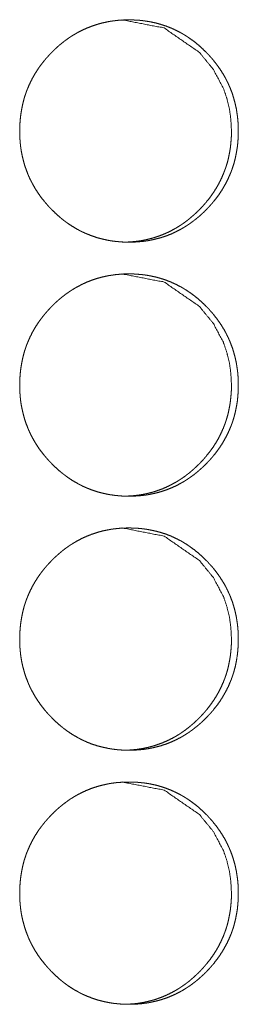
# Model space of a CAD drawing. Units: inches. Extents: x 100 to 362, y 33 to 259.
# Drawn here: x 222 to 222, y 169 to 170 of the extents above; entities that cross this region are included whole.
import ezdxf

# ---------------------------------------------------------------- set-up
doc = ezdxf.new("R2010")
doc.units = ezdxf.units.IN
doc.header["$MEASUREMENT"] = 0
doc.layers.add('1', color=7, linetype='Continuous')

msp = doc.modelspace()

# ---------------------------------------------------------------- linework, layer by layer
at = {"layer": '1', "color": 163, "linetype": 'Continuous', "lineweight": 18}
for points, knots in [([(221.7244, 170.2045), (221.7245, 170.2113), (221.725, 170.2181), (221.7257, 170.2248), (221.7268, 170.2314), (221.7281, 170.238), (221.7298, 170.2446), (221.7308, 170.2478), (221.7319, 170.251), (221.732, 170.2514), (221.7322, 170.2519), (221.7323, 170.2523), (221.7325, 170.2527), (221.7327, 170.2535), (221.733, 170.2543), (221.7337, 170.2559), (221.7343, 170.2574), (221.737, 170.2636), (221.74, 170.2696), (221.7433, 170.2754), (221.7469, 170.2811), (221.7488, 170.2839), (221.7508, 170.2866), (221.7529, 170.2893), (221.755, 170.2919), (221.7552, 170.2922), (221.7555, 170.2926), (221.7558, 170.2929), (221.7561, 170.2932), (221.7566, 170.2939), (221.7572, 170.2945), (221.7583, 170.2958), (221.7594, 170.297), (221.7617, 170.2995), (221.764, 170.3019), (221.7664, 170.3043), (221.7688, 170.3066), (221.7713, 170.3089), (221.7738, 170.3111), (221.7764, 170.3132), (221.779, 170.3153), (221.7817, 170.3173), (221.7845, 170.3193), (221.7858, 170.3202), (221.7872, 170.3212), (221.7876, 170.3214), (221.7879, 170.3216), (221.7883, 170.3219), (221.7887, 170.3221), (221.7894, 170.3226), (221.7901, 170.323), (221.793, 170.3247), (221.7959, 170.3264), (221.8018, 170.3295), (221.8078, 170.3322), (221.814, 170.3346), (221.8203, 170.3367), (221.8267, 170.3385), (221.8332, 170.3399), (221.8341, 170.3401), (221.8349, 170.3402), (221.8357, 170.3404), (221.8365, 170.3405), (221.8382, 170.3408), (221.8399, 170.341), (221.8432, 170.3414), (221.8465, 170.3418), (221.8532, 170.3422), (221.8598, 170.3424), (221.8631, 170.3423), (221.8665, 170.3422), (221.8698, 170.342), (221.8732, 170.3418), (221.8748, 170.3416), (221.8765, 170.3414), (221.8769, 170.3414), (221.8777, 170.3413), (221.879, 170.3411), (221.8798, 170.341), (221.8831, 170.3405), (221.8864, 170.34), (221.8929, 170.3386), (221.8993, 170.3368), (221.9056, 170.3348), (221.9118, 170.3324), (221.9178, 170.3297), (221.9238, 170.3266), (221.9242, 170.3264), (221.9246, 170.3262), (221.9253, 170.3258), (221.926, 170.3254), (221.9268, 170.3249), (221.9282, 170.3241), (221.9296, 170.3232), (221.9325, 170.3214), (221.9352, 170.3195), (221.9407, 170.3156), (221.9459, 170.3114), (221.9509, 170.3069), (221.9557, 170.3022), (221.9569, 170.301), (221.9581, 170.2998), (221.9586, 170.2992), (221.9589, 170.2989), (221.9592, 170.2986), (221.9598, 170.2979), (221.9603, 170.2973), (221.9626, 170.2948), (221.9648, 170.2922), (221.9689, 170.2869), (221.9728, 170.2815), (221.9764, 170.2758), (221.9798, 170.27), (221.9813, 170.267), (221.9828, 170.264), (221.9835, 170.2624), (221.9842, 170.2609), (221.9844, 170.2605), (221.9846, 170.2601), (221.9847, 170.2597), (221.9849, 170.2593), (221.9852, 170.2585), (221.9856, 170.2577), (221.988, 170.2514), (221.99, 170.245), (221.9918, 170.2384), (221.9932, 170.2319), (221.9937, 170.2285), (221.9942, 170.2252), (221.9947, 170.2218), (221.995, 170.2184), (221.9953, 170.215), (221.9953, 170.2146), (221.9953, 170.2138), (221.9954, 170.2125), (221.9955, 170.2116), (221.9956, 170.2082), (221.9956, 170.2048), (221.9956, 170.2039), (221.9956, 170.2031), (221.9956, 170.2022), (221.9956, 170.2014), (221.9956, 170.1997), (221.9953, 170.1946), (221.9951, 170.1912), (221.9944, 170.1845), (221.9933, 170.1779), (221.992, 170.1713), (221.9903, 170.1647), (221.9893, 170.1615), (221.9882, 170.1582), (221.9881, 170.1578), (221.9879, 170.1574), (221.9878, 170.157), (221.9876, 170.1566), (221.9873, 170.1558), (221.9871, 170.155), (221.9864, 170.1534), (221.9858, 170.1519), (221.9831, 170.1457), (221.9801, 170.1396), (221.9768, 170.1338), (221.9732, 170.1281), (221.9693, 170.1226), (221.9651, 170.1173), (221.9648, 170.117), (221.9646, 170.1167), (221.9643, 170.1163), (221.964, 170.116), (221.9635, 170.1154), (221.9629, 170.1147), (221.9618, 170.1135), (221.9607, 170.1122), (221.9584, 170.1097), (221.9561, 170.1073), (221.9537, 170.1049), (221.9513, 170.1026), (221.9488, 170.1003), (221.9463, 170.0981), (221.9437, 170.096), (221.941, 170.0939), (221.9384, 170.0919), (221.9356, 170.0899), (221.9343, 170.0889), (221.9328, 170.088), (221.9325, 170.0878), (221.9321, 170.0875), (221.9318, 170.0873), (221.9314, 170.0871), (221.93, 170.0862), (221.9271, 170.0844), (221.9242, 170.0828), (221.9183, 170.0797), (221.9123, 170.0769), (221.9061, 170.0745), (221.8998, 170.0724), (221.8934, 170.0707), (221.8868, 170.0692), (221.886, 170.0691), (221.8852, 170.0689), (221.8843, 170.0688), (221.8835, 170.0686), (221.8819, 170.0684), (221.8802, 170.0681), (221.8769, 170.0677), (221.8735, 170.0674), (221.8669, 170.0669), (221.8602, 170.0668), (221.8569, 170.0668), (221.8536, 170.0669), (221.8502, 170.0671), (221.8469, 170.0674), (221.8452, 170.0675), (221.8448, 170.0676), (221.8444, 170.0676), (221.844, 170.0677), (221.8435, 170.0677), (221.8419, 170.0679), (221.8402, 170.0681), (221.8369, 170.0686), (221.8336, 170.0692), (221.8271, 170.0706), (221.8207, 170.0723), (221.8144, 170.0744), (221.8082, 170.0768), (221.8052, 170.0781), (221.8021, 170.0795), (221.8006, 170.0802), (221.7991, 170.081), (221.7984, 170.0814), (221.7973, 170.082), (221.7969, 170.0822), (221.7965, 170.0824), (221.7962, 170.0826), (221.7903, 170.086), (221.7847, 170.0897), (221.782, 170.0916), (221.7793, 170.0936), (221.7767, 170.0957), (221.7741, 170.0978), (221.7691, 170.1023), (221.7643, 170.107), (221.7637, 170.1076), (221.7631, 170.1082), (221.7628, 170.1085), (221.7625, 170.1088), (221.7622, 170.1091), (221.7619, 170.1094), (221.7607, 170.1107), (221.7596, 170.1119), (221.7574, 170.1145), (221.7552, 170.117), (221.751, 170.1223), (221.7471, 170.1278), (221.7435, 170.1334), (221.7402, 170.1393), (221.7386, 170.1423), (221.7371, 170.1453), (221.7357, 170.1484), (221.7355, 170.1488), (221.7354, 170.1492), (221.7352, 170.1496), (221.735, 170.15), (221.7347, 170.1508), (221.7344, 170.1516), (221.732, 170.1579), (221.7299, 170.1643), (221.7282, 170.1709), (221.7268, 170.1774), (221.7262, 170.1808), (221.7257, 170.1841), (221.7253, 170.1875), (221.725, 170.1909), (221.7249, 170.1917), (221.7248, 170.1926), (221.7248, 170.193), (221.7248, 170.1934), (221.7247, 170.1939), (221.7246, 170.196), (221.7245, 170.1977), (221.7244, 170.2011), (221.7244, 170.202), (221.7244, 170.2033), (221.7244, 170.2039), (221.7244, 170.2042), (221.7244, 170.2044), (221.7244, 170.2045), (221.7244, 170.2045)], [0, 0, 0.007916, 0.015772, 0.023612, 0.031444, 0.039262, 0.047117, 0.051057, 0.05501, 0.055503, 0.056006, 0.056499, 0.057002, 0.057983, 0.058979, 0.060963, 0.062933, 0.07078, 0.07859, 0.086384, 0.094167, 0.098092, 0.102003, 0.10592, 0.109851, 0.110335, 0.110839, 0.111324, 0.111828, 0.112816, 0.113792, 0.115766, 0.117727, 0.121647, 0.125543, 0.12946, 0.133356, 0.137244, 0.141138, 0.145038, 0.148938, 0.15284, 0.156745, 0.158701, 0.160666, 0.161169, 0.161648, 0.162144, 0.162622, 0.163622, 0.164587, 0.168512, 0.17239, 0.180133, 0.187847, 0.195547, 0.203262, 0.210982, 0.21876, 0.219745, 0.220731, 0.221713, 0.222664, 0.224627, 0.226583, 0.230459, 0.234353, 0.242088, 0.249808, 0.253683, 0.257559, 0.261439, 0.265355, 0.267301, 0.269249, 0.269736, 0.270712, 0.272176, 0.273154, 0.277041, 0.280912, 0.28862, 0.296333, 0.304005, 0.311728, 0.319463, 0.327287, 0.327775, 0.328256, 0.329232, 0.330234, 0.331218, 0.333159, 0.335109, 0.339021, 0.3429, 0.350688, 0.358459, 0.366241, 0.374075, 0.376034, 0.378003, 0.378989, 0.37947, 0.379984, 0.380969, 0.381934, 0.385858, 0.389788, 0.39758, 0.405379, 0.41315, 0.420987, 0.424899, 0.428838, 0.430802, 0.43278, 0.433269, 0.43377, 0.434259, 0.434773, 0.435763, 0.436741, 0.444644, 0.452479, 0.46032, 0.46815, 0.472066, 0.475997, 0.479935, 0.48389, 0.487851, 0.488336, 0.489337, 0.490823, 0.491823, 0.49579, 0.499756, 0.500754, 0.501738, 0.502737, 0.503721, 0.505704, 0.511627, 0.515558, 0.523395, 0.531222, 0.539061, 0.546923, 0.550877, 0.55483, 0.555323, 0.555826, 0.556319, 0.556822, 0.557804, 0.558799, 0.560783, 0.562753, 0.570615, 0.578438, 0.586232, 0.594028, 0.601864, 0.609723, 0.610227, 0.610711, 0.611215, 0.6117, 0.612688, 0.613665, 0.615638, 0.617599, 0.621519, 0.625426, 0.629343, 0.633239, 0.637138, 0.641031, 0.644932, 0.648831, 0.652742, 0.656656, 0.658604, 0.660568, 0.661072, 0.661551, 0.662054, 0.66255, 0.664498, 0.668422, 0.6723, 0.680043, 0.687757, 0.695463, 0.703177, 0.710928, 0.718705, 0.71969, 0.720676, 0.721658, 0.722611, 0.724572, 0.72653, 0.730404, 0.734299, 0.742035, 0.749785, 0.753659, 0.757535, 0.761415, 0.765331, 0.767277, 0.767765, 0.768251, 0.768739, 0.769226, 0.771176, 0.77313, 0.777017, 0.780891, 0.788629, 0.796338, 0.804014, 0.811737, 0.815628, 0.819501, 0.821456, 0.823426, 0.82438, 0.825856, 0.826364, 0.826852, 0.827333, 0.835187, 0.842977, 0.846874, 0.850742, 0.854632, 0.858533, 0.866337, 0.874182, 0.875177, 0.87614, 0.876633, 0.877136, 0.877629, 0.878111, 0.880102, 0.882052, 0.885976, 0.889906, 0.897717, 0.90551, 0.91331, 0.921147, 0.925073, 0.929012, 0.932967, 0.933468, 0.933957, 0.934458, 0.934947, 0.935951, 0.93694, 0.944833, 0.952668, 0.960508, 0.968338, 0.972269, 0.976201, 0.98015, 0.984105, 0.98509, 0.986093, 0.986578, 0.987079, 0.987582, 0.990068, 0.992053, 0.996019, 0.997019, 0.998517, 0.999258, 0.999622, 0.999818, 0.999939, 1, 1]), ([(221.8515, 170.3424), (221.8515, 170.3424), (221.9036, 170.3323), (221.9474, 170.302), (221.9647, 170.2808), (221.9771, 170.2575), (221.9814, 170.2451), (221.9846, 170.2321), (221.9864, 170.2186), (221.9871, 170.2046)], [0, 0, 0.000365, 0.24796, 0.496098, 0.623835, 0.747027, 0.808559, 0.870812, 0.934488, 1, 1]), ([(221.9871, 170.2046), (221.987, 170.1978), (221.9865, 170.191), (221.9858, 170.1843), (221.9847, 170.1777), (221.9834, 170.1711), (221.9817, 170.1645), (221.9807, 170.1613), (221.9796, 170.1581), (221.9795, 170.1577), (221.9793, 170.1573), (221.9792, 170.1569), (221.979, 170.1565), (221.9788, 170.1557), (221.9784, 170.1549), (221.9778, 170.1533), (221.9772, 170.1517), (221.9745, 170.1455), (221.9715, 170.1395), (221.9682, 170.1337), (221.9646, 170.128), (221.9607, 170.1225), (221.9565, 170.1172), (221.9562, 170.1169), (221.9557, 170.1162), (221.9554, 170.1159), (221.9548, 170.1153), (221.9543, 170.1146), (221.9532, 170.1134), (221.9521, 170.1121), (221.9498, 170.1096), (221.9475, 170.1072), (221.9451, 170.1048), (221.9426, 170.1025), (221.9402, 170.1003), (221.9376, 170.0981), (221.9351, 170.0959), (221.9324, 170.0938), (221.9298, 170.0918), (221.927, 170.0898), (221.9256, 170.0889), (221.9242, 170.0879), (221.9239, 170.0877), (221.9235, 170.0875), (221.9232, 170.0872), (221.9228, 170.087), (221.9221, 170.0866), (221.9214, 170.0861), (221.9185, 170.0844), (221.9156, 170.0827), (221.9097, 170.0796), (221.9037, 170.0769), (221.8975, 170.0745), (221.8912, 170.0724), (221.888, 170.0715), (221.8848, 170.0707), (221.8815, 170.0699), (221.8782, 170.0692), (221.8778, 170.0691), (221.8774, 170.0691), (221.877, 170.069), (221.8766, 170.0689), (221.8749, 170.0686), (221.8733, 170.0684), (221.8716, 170.0681), (221.8683, 170.0677), (221.865, 170.0674), (221.8583, 170.0669), (221.8517, 170.0668), (221.8516, 170.0668)], [0, 0, 0.031626, 0.063131, 0.094511, 0.125782, 0.157073, 0.188515, 0.204343, 0.220165, 0.222139, 0.224096, 0.226069, 0.228082, 0.232068, 0.236038, 0.243936, 0.251821, 0.283232, 0.314494, 0.345749, 0.376904, 0.408268, 0.439677, 0.441694, 0.445573, 0.44759, 0.451545, 0.455455, 0.463353, 0.471205, 0.486893, 0.502488, 0.518165, 0.53376, 0.549325, 0.56491, 0.580523, 0.596132, 0.611652, 0.627319, 0.635216, 0.643078, 0.644994, 0.64701, 0.648926, 0.65091, 0.654808, 0.658808, 0.674412, 0.69001, 0.721004, 0.75188, 0.782589, 0.813468, 0.828961, 0.844358, 0.859904, 0.875609, 0.877581, 0.879434, 0.881406, 0.883368, 0.891236, 0.898963, 0.906802, 0.92243, 0.937896, 0.968858, 0.999879, 1, 1]), ([(221.7244, 169.8896), (221.7245, 169.8964), (221.725, 169.9031), (221.7257, 169.9098), (221.7268, 169.9165), (221.7281, 169.9231), (221.7298, 169.9296), (221.7308, 169.9329), (221.7319, 169.9361), (221.732, 169.9365), (221.7322, 169.9369), (221.7323, 169.9373), (221.7325, 169.9377), (221.7327, 169.9385), (221.733, 169.9393), (221.7337, 169.9409), (221.7343, 169.9425), (221.737, 169.9486), (221.74, 169.9547), (221.7433, 169.9605), (221.7469, 169.9661), (221.7488, 169.9689), (221.7508, 169.9716), (221.7529, 169.9743), (221.755, 169.9769), (221.7552, 169.9773), (221.7555, 169.9776), (221.7558, 169.9779), (221.7561, 169.9782), (221.7566, 169.9789), (221.7572, 169.9795), (221.7583, 169.9808), (221.7594, 169.9821), (221.7617, 169.9845), (221.764, 169.987), (221.7664, 169.9893), (221.7688, 169.9917), (221.7713, 169.9939), (221.7738, 169.9961), (221.7764, 169.9983), (221.779, 170.0003), (221.7817, 170.0024), (221.7845, 170.0043), (221.7858, 170.0053), (221.7872, 170.0062), (221.7876, 170.0064), (221.7879, 170.0067), (221.7883, 170.0069), (221.7887, 170.0071), (221.7894, 170.0076), (221.7901, 170.008), (221.793, 170.0098), (221.7959, 170.0114), (221.8018, 170.0145), (221.8078, 170.0173), (221.814, 170.0197), (221.8203, 170.0218), (221.8267, 170.0235), (221.8332, 170.025), (221.8341, 170.0251), (221.8349, 170.0253), (221.8357, 170.0254), (221.8365, 170.0255), (221.8382, 170.0258), (221.8399, 170.026), (221.8432, 170.0265), (221.8465, 170.0268), (221.8532, 170.0273), (221.8598, 170.0274), (221.8631, 170.0274), (221.8665, 170.0273), (221.8698, 170.0271), (221.8732, 170.0268), (221.8748, 170.0267), (221.8765, 170.0265), (221.8769, 170.0264), (221.8773, 170.0264), (221.8782, 170.0263), (221.879, 170.0262), (221.8798, 170.0261), (221.8831, 170.0256), (221.8864, 170.025), (221.8929, 170.0236), (221.8993, 170.0219), (221.9056, 170.0198), (221.9118, 170.0174), (221.9178, 170.0147), (221.9238, 170.0116), (221.9242, 170.0114), (221.9246, 170.0112), (221.9253, 170.0108), (221.926, 170.0104), (221.9268, 170.01), (221.9282, 170.0091), (221.9296, 170.0082), (221.9325, 170.0064), (221.9352, 170.0045), (221.9407, 170.0006), (221.9459, 169.9964), (221.9509, 169.992), (221.9557, 169.9873), (221.9569, 169.9861), (221.9581, 169.9848), (221.9586, 169.9842), (221.9589, 169.9839), (221.9592, 169.9836), (221.9598, 169.983), (221.9603, 169.9823), (221.9626, 169.9798), (221.9648, 169.9772), (221.9689, 169.972), (221.9728, 169.9665), (221.9764, 169.9609), (221.9798, 169.955), (221.9813, 169.952), (221.9828, 169.949), (221.9835, 169.9475), (221.9842, 169.9459), (221.9844, 169.9455), (221.9846, 169.9451), (221.9847, 169.9447), (221.9849, 169.9443), (221.9852, 169.9436), (221.9856, 169.9428), (221.988, 169.9364), (221.99, 169.93), (221.9918, 169.9235), (221.9932, 169.9169), (221.9937, 169.9136), (221.9942, 169.9102), (221.9947, 169.9069), (221.995, 169.9035), (221.9953, 169.9001), (221.9953, 169.8997), (221.9953, 169.8988), (221.9954, 169.8975), (221.9955, 169.8967), (221.9956, 169.8933), (221.9956, 169.8898), (221.9956, 169.889), (221.9956, 169.8881), (221.9956, 169.8873), (221.9956, 169.8864), (221.9956, 169.8847), (221.9953, 169.8796), (221.9951, 169.8763), (221.9944, 169.8696), (221.9933, 169.8629), (221.992, 169.8563), (221.9903, 169.8498), (221.9893, 169.8465), (221.9882, 169.8433), (221.9881, 169.8429), (221.9879, 169.8425), (221.9878, 169.8421), (221.9876, 169.8417), (221.9873, 169.8409), (221.9871, 169.8401), (221.9864, 169.8385), (221.9858, 169.8369), (221.9831, 169.8307), (221.9801, 169.8247), (221.9768, 169.8188), (221.9732, 169.8132), (221.9693, 169.8077), (221.9651, 169.8024), (221.9648, 169.802), (221.9646, 169.8017), (221.9643, 169.8014), (221.964, 169.8011), (221.9635, 169.8004), (221.9629, 169.7998), (221.9618, 169.7985), (221.9607, 169.7972), (221.9584, 169.7948), (221.9561, 169.7923), (221.9537, 169.79), (221.9513, 169.7876), (221.9488, 169.7854), (221.9463, 169.7832), (221.9437, 169.781), (221.941, 169.7789), (221.9384, 169.7769), (221.9356, 169.775), (221.9343, 169.774), (221.9328, 169.7731), (221.9325, 169.7728), (221.9321, 169.7726), (221.9318, 169.7723), (221.9314, 169.7721), (221.93, 169.7712), (221.9271, 169.7695), (221.9242, 169.7678), (221.9183, 169.7647), (221.9123, 169.762), (221.9061, 169.7596), (221.8998, 169.7575), (221.8934, 169.7557), (221.8868, 169.7543), (221.886, 169.7541), (221.8852, 169.754), (221.8843, 169.7538), (221.8835, 169.7537), (221.8819, 169.7534), (221.8802, 169.7532), (221.8769, 169.7528), (221.8735, 169.7524), (221.8669, 169.752), (221.8602, 169.7518), (221.8569, 169.7519), (221.8536, 169.752), (221.8502, 169.7521), (221.8469, 169.7524), (221.8452, 169.7526), (221.8448, 169.7526), (221.8444, 169.7526), (221.844, 169.7527), (221.8435, 169.7527), (221.8419, 169.7529), (221.8402, 169.7532), (221.8369, 169.7536), (221.8336, 169.7542), (221.8271, 169.7556), (221.8207, 169.7573), (221.8144, 169.7594), (221.8082, 169.7618), (221.8052, 169.7631), (221.8021, 169.7645), (221.8006, 169.7653), (221.7991, 169.766), (221.7984, 169.7664), (221.7973, 169.767), (221.7969, 169.7672), (221.7965, 169.7674), (221.7962, 169.7676), (221.7903, 169.771), (221.7847, 169.7747), (221.782, 169.7767), (221.7793, 169.7787), (221.7767, 169.7807), (221.7741, 169.7829), (221.7691, 169.7873), (221.7643, 169.792), (221.7637, 169.7926), (221.7631, 169.7932), (221.7628, 169.7936), (221.7625, 169.7939), (221.7622, 169.7942), (221.7619, 169.7945), (221.7607, 169.7957), (221.7596, 169.797), (221.7574, 169.7995), (221.7552, 169.8021), (221.751, 169.8073), (221.7471, 169.8128), (221.7435, 169.8185), (221.7402, 169.8243), (221.7386, 169.8273), (221.7371, 169.8304), (221.7357, 169.8335), (221.7355, 169.8338), (221.7354, 169.8342), (221.7352, 169.8346), (221.735, 169.835), (221.7347, 169.8358), (221.7344, 169.8366), (221.732, 169.8429), (221.7299, 169.8494), (221.7282, 169.8559), (221.7268, 169.8625), (221.7262, 169.8658), (221.7257, 169.8692), (221.7253, 169.8725), (221.725, 169.8759), (221.7249, 169.8768), (221.7248, 169.8776), (221.7248, 169.878), (221.7248, 169.8785), (221.7247, 169.8789), (221.7246, 169.881), (221.7245, 169.8827), (221.7244, 169.8861), (221.7244, 169.887), (221.7244, 169.8883), (221.7244, 169.8889), (221.7244, 169.8892), (221.7244, 169.8894), (221.7244, 169.8895), (221.7244, 169.8896)], [0, 0, 0.007916, 0.015772, 0.023612, 0.031444, 0.039262, 0.047117, 0.051057, 0.05501, 0.055503, 0.056006, 0.056499, 0.057002, 0.057983, 0.058979, 0.060963, 0.062933, 0.07078, 0.07859, 0.086384, 0.094167, 0.098093, 0.102003, 0.105932, 0.109851, 0.110335, 0.110839, 0.111324, 0.111828, 0.112816, 0.113793, 0.115766, 0.117728, 0.121647, 0.125543, 0.12946, 0.133356, 0.137245, 0.141138, 0.145039, 0.148938, 0.15284, 0.156745, 0.158702, 0.160666, 0.16117, 0.161648, 0.162144, 0.162623, 0.163622, 0.164588, 0.168512, 0.17239, 0.180133, 0.187847, 0.195548, 0.203262, 0.210983, 0.21876, 0.219746, 0.220731, 0.221714, 0.222664, 0.224627, 0.226583, 0.230459, 0.234353, 0.242089, 0.249809, 0.253683, 0.257559, 0.261439, 0.265355, 0.267301, 0.26925, 0.269736, 0.270224, 0.2712, 0.272176, 0.273154, 0.277041, 0.280912, 0.288621, 0.296334, 0.304005, 0.311728, 0.319463, 0.327288, 0.327776, 0.328256, 0.329232, 0.330235, 0.331218, 0.33316, 0.335109, 0.339022, 0.3429, 0.350689, 0.35846, 0.366241, 0.374076, 0.376034, 0.378004, 0.378989, 0.379471, 0.379984, 0.38097, 0.381935, 0.385859, 0.389788, 0.397581, 0.40538, 0.41315, 0.420987, 0.4249, 0.428839, 0.430803, 0.43278, 0.433269, 0.43377, 0.434259, 0.434774, 0.435764, 0.436742, 0.444645, 0.45248, 0.46032, 0.46815, 0.472066, 0.475998, 0.479936, 0.48389, 0.487852, 0.488337, 0.489338, 0.490823, 0.491824, 0.495791, 0.499756, 0.500755, 0.501739, 0.502738, 0.503722, 0.505704, 0.511628, 0.515559, 0.523396, 0.531223, 0.539062, 0.546924, 0.550878, 0.554831, 0.555324, 0.555827, 0.55632, 0.556823, 0.557804, 0.5588, 0.560784, 0.562754, 0.570615, 0.578439, 0.586233, 0.594029, 0.601864, 0.609723, 0.610227, 0.610712, 0.611216, 0.6117, 0.612689, 0.613665, 0.615638, 0.6176, 0.62152, 0.625427, 0.629343, 0.633239, 0.637128, 0.641032, 0.644932, 0.648832, 0.652742, 0.656648, 0.658604, 0.660569, 0.661072, 0.661551, 0.662055, 0.66255, 0.664498, 0.668422, 0.6723, 0.680044, 0.687758, 0.695463, 0.703178, 0.710928, 0.718705, 0.719691, 0.720676, 0.721659, 0.722612, 0.724572, 0.726531, 0.730405, 0.734299, 0.742035, 0.749785, 0.75366, 0.757536, 0.761415, 0.765331, 0.767277, 0.767765, 0.768251, 0.768739, 0.769226, 0.771176, 0.77313, 0.777017, 0.780891, 0.788629, 0.796338, 0.804014, 0.811737, 0.815628, 0.819501, 0.821457, 0.823426, 0.824381, 0.825856, 0.826364, 0.826852, 0.827333, 0.835187, 0.842977, 0.846874, 0.850742, 0.854632, 0.858533, 0.866337, 0.874182, 0.875177, 0.876141, 0.876633, 0.877136, 0.877629, 0.878111, 0.880102, 0.882053, 0.885976, 0.889906, 0.897717, 0.905511, 0.913311, 0.921147, 0.925073, 0.929012, 0.932968, 0.933469, 0.933958, 0.934459, 0.934948, 0.935951, 0.936941, 0.944833, 0.952682, 0.960508, 0.968353, 0.972269, 0.976201, 0.98015, 0.984105, 0.98509, 0.986093, 0.986578, 0.987079, 0.987582, 0.990068, 0.992053, 0.996019, 0.997019, 0.998517, 0.999258, 0.999622, 0.999818, 0.999939, 1, 1]), ([(221.8515, 170.0274), (221.8515, 170.0274), (221.9036, 170.0173), (221.9474, 169.9871), (221.9647, 169.9659), (221.9771, 169.9426), (221.9814, 169.9301), (221.9846, 169.9172), (221.9864, 169.9036), (221.9871, 169.8896)], [0, 0, 0.000365, 0.24796, 0.496098, 0.623835, 0.747027, 0.808559, 0.870812, 0.934488, 1, 1]), ([(221.9871, 169.8896), (221.987, 169.8828), (221.9865, 169.8761), (221.9858, 169.8694), (221.9847, 169.8627), (221.9834, 169.8561), (221.9817, 169.8496), (221.9807, 169.8463), (221.9796, 169.8431), (221.9795, 169.8427), (221.9793, 169.8423), (221.9792, 169.8419), (221.979, 169.8415), (221.9788, 169.8407), (221.9784, 169.8399), (221.9778, 169.8383), (221.9772, 169.8367), (221.9745, 169.8306), (221.9715, 169.8245), (221.9682, 169.8187), (221.9646, 169.8131), (221.9607, 169.8076), (221.9565, 169.8023), (221.9562, 169.8019), (221.9557, 169.8013), (221.9554, 169.801), (221.9548, 169.8003), (221.9543, 169.7997), (221.9532, 169.7984), (221.9521, 169.7971), (221.9498, 169.7947), (221.9475, 169.7922), (221.9451, 169.7899), (221.9426, 169.7875), (221.9402, 169.7853), (221.9376, 169.7831), (221.9351, 169.7809), (221.9324, 169.7789), (221.9298, 169.7768), (221.927, 169.7749), (221.9256, 169.7739), (221.9242, 169.773), (221.9239, 169.7728), (221.9235, 169.7725), (221.9232, 169.7723), (221.9228, 169.7721), (221.9221, 169.7716), (221.9214, 169.7711), (221.9185, 169.7694), (221.9156, 169.7678), (221.9097, 169.7647), (221.9037, 169.7619), (221.8975, 169.7595), (221.8912, 169.7574), (221.888, 169.7565), (221.8848, 169.7557), (221.8815, 169.7549), (221.8782, 169.7543), (221.8778, 169.7542), (221.8774, 169.7541), (221.877, 169.754), (221.8766, 169.754), (221.8749, 169.7537), (221.8733, 169.7534), (221.8716, 169.7532), (221.8683, 169.7528), (221.865, 169.7524), (221.8583, 169.752), (221.8517, 169.7518), (221.8516, 169.7518)], [0, 0, 0.031626, 0.063131, 0.094511, 0.125782, 0.157073, 0.188515, 0.204343, 0.220166, 0.222081, 0.224095, 0.226068, 0.228082, 0.232067, 0.236037, 0.243935, 0.25182, 0.283231, 0.314493, 0.345748, 0.376903, 0.408267, 0.439676, 0.441693, 0.445572, 0.447589, 0.451545, 0.455454, 0.463352, 0.471205, 0.486893, 0.502488, 0.518165, 0.53376, 0.549325, 0.56491, 0.580522, 0.596132, 0.611651, 0.627319, 0.635215, 0.643078, 0.644993, 0.64701, 0.648925, 0.65091, 0.654808, 0.658808, 0.674412, 0.690009, 0.721004, 0.75188, 0.782589, 0.813468, 0.82896, 0.844358, 0.859904, 0.875609, 0.877581, 0.879434, 0.881406, 0.883368, 0.891235, 0.898963, 0.906802, 0.92243, 0.937896, 0.968858, 0.999879, 1, 1]), ([(221.7244, 169.5746), (221.7245, 169.5814), (221.725, 169.5882), (221.7257, 169.5949), (221.7268, 169.6015), (221.7281, 169.6081), (221.7298, 169.6147), (221.7308, 169.6179), (221.7319, 169.6211), (221.732, 169.6215), (221.7322, 169.6219), (221.7323, 169.6223), (221.7325, 169.6227), (221.7327, 169.6235), (221.733, 169.6243), (221.7337, 169.6259), (221.7343, 169.6275), (221.737, 169.6337), (221.74, 169.6397), (221.7433, 169.6455), (221.7469, 169.6512), (221.7488, 169.6539), (221.7508, 169.6567), (221.7529, 169.6594), (221.755, 169.662), (221.7552, 169.6623), (221.7555, 169.6626), (221.7558, 169.663), (221.7561, 169.6633), (221.7566, 169.6639), (221.7572, 169.6646), (221.7583, 169.6659), (221.7594, 169.6671), (221.7617, 169.6696), (221.764, 169.672), (221.7664, 169.6744), (221.7688, 169.6767), (221.7713, 169.6789), (221.7738, 169.6811), (221.7764, 169.6833), (221.779, 169.6854), (221.7817, 169.6874), (221.7845, 169.6894), (221.7858, 169.6903), (221.7872, 169.6913), (221.7876, 169.6915), (221.7879, 169.6917), (221.7883, 169.6919), (221.7887, 169.6922), (221.7894, 169.6926), (221.7901, 169.6931), (221.793, 169.6948), (221.7959, 169.6965), (221.8018, 169.6996), (221.8078, 169.7023), (221.814, 169.7047), (221.8203, 169.7068), (221.8267, 169.7086), (221.8332, 169.71), (221.8341, 169.7101), (221.8349, 169.7103), (221.8357, 169.7104), (221.8365, 169.7106), (221.8382, 169.7109), (221.8399, 169.7111), (221.8432, 169.7115), (221.8465, 169.7119), (221.8532, 169.7123), (221.8598, 169.7125), (221.8631, 169.7124), (221.8665, 169.7123), (221.8698, 169.7121), (221.8732, 169.7119), (221.8748, 169.7117), (221.8765, 169.7115), (221.8769, 169.7115), (221.8777, 169.7114), (221.879, 169.7112), (221.8798, 169.7111), (221.8831, 169.7106), (221.8864, 169.71), (221.8929, 169.7086), (221.8993, 169.7069), (221.9056, 169.7049), (221.9118, 169.7025), (221.9178, 169.6997), (221.9238, 169.6967), (221.9242, 169.6965), (221.9246, 169.6963), (221.9253, 169.6959), (221.926, 169.6954), (221.9268, 169.695), (221.9282, 169.6941), (221.9296, 169.6933), (221.9325, 169.6915), (221.9352, 169.6896), (221.9407, 169.6856), (221.9459, 169.6814), (221.9509, 169.677), (221.9557, 169.6723), (221.9569, 169.6711), (221.9581, 169.6699), (221.9583, 169.6696), (221.9586, 169.6693), (221.9589, 169.6689), (221.9592, 169.6686), (221.9598, 169.668), (221.9603, 169.6674), (221.9626, 169.6649), (221.9648, 169.6623), (221.9689, 169.657), (221.9728, 169.6516), (221.9764, 169.6459), (221.9798, 169.6401), (221.9813, 169.6371), (221.9828, 169.634), (221.9835, 169.6325), (221.9842, 169.631), (221.9844, 169.6306), (221.9846, 169.6302), (221.9847, 169.6298), (221.9849, 169.6294), (221.9852, 169.6286), (221.9856, 169.6278), (221.988, 169.6215), (221.99, 169.615), (221.9918, 169.6085), (221.9932, 169.6019), (221.9937, 169.5986), (221.9942, 169.5953), (221.9947, 169.5919), (221.995, 169.5885), (221.9953, 169.5851), (221.9953, 169.5847), (221.9953, 169.5838), (221.9954, 169.5826), (221.9955, 169.5817), (221.9956, 169.5783), (221.9956, 169.5749), (221.9956, 169.574), (221.9956, 169.5732), (221.9956, 169.5723), (221.9956, 169.5715), (221.9956, 169.5698), (221.9953, 169.5647), (221.9951, 169.5613), (221.9944, 169.5546), (221.9933, 169.5479), (221.992, 169.5413), (221.9903, 169.5348), (221.9893, 169.5315), (221.9882, 169.5283), (221.9881, 169.5279), (221.9879, 169.5275), (221.9878, 169.5271), (221.9876, 169.5267), (221.9873, 169.5259), (221.9871, 169.5251), (221.9864, 169.5235), (221.9858, 169.5219), (221.9831, 169.5157), (221.9801, 169.5097), (221.9768, 169.5039), (221.9732, 169.4982), (221.9693, 169.4927), (221.9651, 169.4874), (221.9648, 169.4871), (221.9646, 169.4867), (221.9643, 169.4864), (221.964, 169.4861), (221.9635, 169.4854), (221.9629, 169.4848), (221.9618, 169.4835), (221.9607, 169.4823), (221.9584, 169.4798), (221.9561, 169.4774), (221.9537, 169.475), (221.9513, 169.4727), (221.9488, 169.4704), (221.9463, 169.4682), (221.9437, 169.4661), (221.941, 169.464), (221.9384, 169.4619), (221.9356, 169.46), (221.9343, 169.459), (221.9328, 169.4581), (221.9325, 169.4579), (221.9321, 169.4576), (221.9318, 169.4574), (221.9314, 169.4572), (221.93, 169.4563), (221.9271, 169.4545), (221.9242, 169.4528), (221.9183, 169.4498), (221.9123, 169.447), (221.9061, 169.4446), (221.8998, 169.4425), (221.8934, 169.4408), (221.8868, 169.4393), (221.886, 169.4392), (221.8852, 169.439), (221.8843, 169.4389), (221.8835, 169.4387), (221.8819, 169.4385), (221.8802, 169.4382), (221.8769, 169.4378), (221.8735, 169.4375), (221.8669, 169.437), (221.8602, 169.4369), (221.8569, 169.4369), (221.8536, 169.437), (221.8502, 169.4372), (221.8469, 169.4374), (221.8452, 169.4376), (221.8448, 169.4376), (221.8444, 169.4377), (221.844, 169.4377), (221.8435, 169.4378), (221.8419, 169.438), (221.8402, 169.4382), (221.8369, 169.4387), (221.8336, 169.4393), (221.8271, 169.4407), (221.8207, 169.4424), (221.8144, 169.4444), (221.8082, 169.4468), (221.8052, 169.4482), (221.8021, 169.4496), (221.8006, 169.4503), (221.7991, 169.4511), (221.7984, 169.4515), (221.7973, 169.4521), (221.7969, 169.4523), (221.7965, 169.4525), (221.7962, 169.4527), (221.7903, 169.4561), (221.7847, 169.4598), (221.782, 169.4617), (221.7793, 169.4637), (221.7767, 169.4658), (221.7741, 169.4679), (221.7691, 169.4724), (221.7643, 169.4771), (221.7637, 169.4777), (221.7631, 169.4783), (221.7628, 169.4786), (221.7625, 169.4789), (221.7619, 169.4795), (221.7607, 169.4808), (221.7596, 169.482), (221.7574, 169.4845), (221.7552, 169.4871), (221.751, 169.4924), (221.7471, 169.4979), (221.7435, 169.5035), (221.7402, 169.5094), (221.7386, 169.5123), (221.7371, 169.5154), (221.7357, 169.5185), (221.7355, 169.5189), (221.7354, 169.5193), (221.7352, 169.5197), (221.735, 169.5201), (221.7344, 169.5216), (221.732, 169.528), (221.7299, 169.5344), (221.7282, 169.5409), (221.7268, 169.5475), (221.7262, 169.5509), (221.7257, 169.5542), (221.7253, 169.5576), (221.725, 169.561), (221.7249, 169.5618), (221.7248, 169.5627), (221.7248, 169.5631), (221.7248, 169.5635), (221.7247, 169.5639), (221.7246, 169.5661), (221.7245, 169.5678), (221.7244, 169.5712), (221.7244, 169.572), (221.7244, 169.5733), (221.7244, 169.574), (221.7244, 169.5743), (221.7244, 169.5745), (221.7244, 169.5746), (221.7244, 169.5746)], [0, 0, 0.007916, 0.015772, 0.023612, 0.031444, 0.039262, 0.047117, 0.051057, 0.05501, 0.055503, 0.056006, 0.056499, 0.057002, 0.057983, 0.058979, 0.060963, 0.062933, 0.07078, 0.07859, 0.086384, 0.094167, 0.098093, 0.102003, 0.105932, 0.109851, 0.110335, 0.110839, 0.111324, 0.111828, 0.112816, 0.113793, 0.115766, 0.117728, 0.121647, 0.125543, 0.12946, 0.133356, 0.137245, 0.141138, 0.145039, 0.148938, 0.15284, 0.156754, 0.158702, 0.160666, 0.16117, 0.161649, 0.162144, 0.162623, 0.163622, 0.164588, 0.168512, 0.17239, 0.180134, 0.187847, 0.195548, 0.203262, 0.210983, 0.21876, 0.219746, 0.220731, 0.221714, 0.222664, 0.224627, 0.226583, 0.23046, 0.234354, 0.242089, 0.249809, 0.253684, 0.25756, 0.26144, 0.265356, 0.267301, 0.26925, 0.269736, 0.270712, 0.272176, 0.273155, 0.277041, 0.280913, 0.288621, 0.296334, 0.304005, 0.311728, 0.319464, 0.327288, 0.327776, 0.328256, 0.329233, 0.330235, 0.331219, 0.33316, 0.335109, 0.339022, 0.342892, 0.350689, 0.35846, 0.366242, 0.374076, 0.376035, 0.378004, 0.378497, 0.378979, 0.379471, 0.379985, 0.38097, 0.381936, 0.385859, 0.389789, 0.397582, 0.40538, 0.413151, 0.420975, 0.424901, 0.42884, 0.430804, 0.432781, 0.43327, 0.433771, 0.43426, 0.434761, 0.435765, 0.436743, 0.444646, 0.452481, 0.460307, 0.468151, 0.472067, 0.475999, 0.479937, 0.483892, 0.487853, 0.488338, 0.489339, 0.490825, 0.491825, 0.495792, 0.499758, 0.500756, 0.50174, 0.502739, 0.503723, 0.505706, 0.511629, 0.51556, 0.523397, 0.531224, 0.539063, 0.546925, 0.550879, 0.554832, 0.555325, 0.555828, 0.556321, 0.556824, 0.557806, 0.558801, 0.560785, 0.562755, 0.570616, 0.578427, 0.586233, 0.59403, 0.601865, 0.609724, 0.610228, 0.610713, 0.611217, 0.611701, 0.61269, 0.613666, 0.615639, 0.617601, 0.621521, 0.625428, 0.629344, 0.63324, 0.637129, 0.641033, 0.644933, 0.648833, 0.652743, 0.656649, 0.658605, 0.66057, 0.661073, 0.661552, 0.662056, 0.662551, 0.664499, 0.668423, 0.672301, 0.680045, 0.687759, 0.695464, 0.703179, 0.710929, 0.718706, 0.719691, 0.720677, 0.72166, 0.722613, 0.724573, 0.726531, 0.730406, 0.7343, 0.742036, 0.749786, 0.75366, 0.757537, 0.761416, 0.765332, 0.767278, 0.767766, 0.768252, 0.76874, 0.769227, 0.771177, 0.773131, 0.777018, 0.780892, 0.78863, 0.796339, 0.804015, 0.811738, 0.815629, 0.819502, 0.821458, 0.823427, 0.824381, 0.825857, 0.826365, 0.826853, 0.827334, 0.835188, 0.842978, 0.846875, 0.850743, 0.854633, 0.858534, 0.866338, 0.874183, 0.875178, 0.876142, 0.876634, 0.877137, 0.878123, 0.880103, 0.882054, 0.885977, 0.889907, 0.8977, 0.905511, 0.91331, 0.921147, 0.925073, 0.929012, 0.932968, 0.933469, 0.933958, 0.934459, 0.934962, 0.936941, 0.944833, 0.952682, 0.960508, 0.968353, 0.972269, 0.976201, 0.98015, 0.984105, 0.98509, 0.986093, 0.986578, 0.987079, 0.987582, 0.990068, 0.992053, 0.996019, 0.997019, 0.998517, 0.999258, 0.999637, 0.999818, 0.999939, 1, 1]), ([(221.8515, 169.7125), (221.8515, 169.7125), (221.9036, 169.7023), (221.9474, 169.6721), (221.9647, 169.6509), (221.9771, 169.6276), (221.9814, 169.6152), (221.9846, 169.6022), (221.9864, 169.5887), (221.9871, 169.5747)], [0, 0, 0.000365, 0.24796, 0.496098, 0.623835, 0.747027, 0.808559, 0.870812, 0.934488, 1, 1]), ([(221.9871, 169.5747), (221.987, 169.5679), (221.9865, 169.5611), (221.9858, 169.5544), (221.9847, 169.5478), (221.9834, 169.5412), (221.9817, 169.5346), (221.9807, 169.5314), (221.9796, 169.5281), (221.9795, 169.5278), (221.9793, 169.5273), (221.9792, 169.5269), (221.979, 169.5265), (221.9788, 169.5257), (221.9784, 169.5249), (221.9778, 169.5234), (221.9772, 169.5218), (221.9745, 169.5156), (221.9715, 169.5096), (221.9682, 169.5038), (221.9646, 169.4981), (221.9607, 169.4926), (221.9565, 169.4873), (221.9562, 169.487), (221.9557, 169.4863), (221.9554, 169.486), (221.9548, 169.4853), (221.9543, 169.4847), (221.9532, 169.4834), (221.9521, 169.4822), (221.9498, 169.4797), (221.9475, 169.4773), (221.9451, 169.4749), (221.9426, 169.4726), (221.9402, 169.4703), (221.9376, 169.4681), (221.9351, 169.466), (221.9324, 169.4639), (221.9298, 169.4619), (221.927, 169.4599), (221.9256, 169.459), (221.9242, 169.458), (221.9239, 169.4578), (221.9235, 169.4576), (221.9232, 169.4573), (221.9228, 169.4571), (221.9221, 169.4566), (221.9214, 169.4562), (221.9185, 169.4544), (221.9156, 169.4528), (221.9097, 169.4497), (221.9037, 169.447), (221.8975, 169.4446), (221.8912, 169.4425), (221.888, 169.4416), (221.8848, 169.4407), (221.8815, 169.44), (221.8782, 169.4393), (221.8778, 169.4392), (221.8774, 169.4391), (221.877, 169.4391), (221.8766, 169.439), (221.8749, 169.4387), (221.8733, 169.4385), (221.8716, 169.4382), (221.8683, 169.4378), (221.865, 169.4375), (221.8583, 169.437), (221.8517, 169.4369), (221.8516, 169.4369)], [0, 0, 0.031626, 0.063131, 0.094511, 0.125782, 0.157073, 0.188515, 0.204285, 0.220165, 0.222081, 0.224095, 0.226068, 0.228081, 0.232066, 0.236037, 0.243935, 0.25182, 0.283231, 0.314493, 0.345748, 0.376903, 0.408267, 0.439676, 0.441693, 0.445572, 0.447589, 0.451545, 0.455454, 0.463352, 0.471204, 0.486893, 0.502487, 0.518164, 0.533759, 0.549325, 0.56491, 0.580522, 0.596132, 0.611651, 0.627319, 0.635215, 0.643078, 0.644993, 0.64701, 0.648925, 0.650909, 0.654807, 0.658808, 0.674411, 0.690009, 0.721004, 0.75188, 0.782589, 0.813467, 0.82896, 0.844358, 0.859904, 0.875609, 0.877581, 0.879434, 0.881406, 0.883368, 0.891235, 0.898963, 0.906802, 0.92243, 0.937896, 0.968858, 0.999879, 1, 1]), ([(221.7244, 169.2597), (221.7245, 169.2665), (221.725, 169.2732), (221.7257, 169.2799), (221.7268, 169.2866), (221.7281, 169.2932), (221.7298, 169.2997), (221.7308, 169.3029), (221.7319, 169.3062), (221.732, 169.3066), (221.7322, 169.307), (221.7323, 169.3074), (221.7325, 169.3078), (221.7327, 169.3086), (221.733, 169.3094), (221.7337, 169.311), (221.7343, 169.3125), (221.737, 169.3187), (221.74, 169.3247), (221.7433, 169.3306), (221.7469, 169.3362), (221.7488, 169.339), (221.7508, 169.3417), (221.7529, 169.3444), (221.755, 169.347), (221.7552, 169.3473), (221.7555, 169.3477), (221.7558, 169.348), (221.7561, 169.3483), (221.7566, 169.349), (221.7572, 169.3496), (221.7583, 169.3509), (221.7594, 169.3522), (221.7617, 169.3546), (221.764, 169.357), (221.7664, 169.3594), (221.7688, 169.3617), (221.7713, 169.364), (221.7738, 169.3662), (221.7764, 169.3683), (221.779, 169.3704), (221.7817, 169.3724), (221.7845, 169.3744), (221.7858, 169.3754), (221.7872, 169.3763), (221.7876, 169.3765), (221.7879, 169.3768), (221.7883, 169.377), (221.7887, 169.3772), (221.7894, 169.3777), (221.7901, 169.3781), (221.793, 169.3799), (221.7959, 169.3815), (221.8018, 169.3846), (221.8078, 169.3873), (221.814, 169.3898), (221.8203, 169.3918), (221.8267, 169.3936), (221.8332, 169.395), (221.8341, 169.3952), (221.8349, 169.3953), (221.8357, 169.3955), (221.8365, 169.3956), (221.8382, 169.3959), (221.8399, 169.3961), (221.8432, 169.3966), (221.8465, 169.3969), (221.8532, 169.3973), (221.8598, 169.3975), (221.8631, 169.3975), (221.8665, 169.3973), (221.8698, 169.3972), (221.8732, 169.3969), (221.8748, 169.3967), (221.8765, 169.3966), (221.8769, 169.3965), (221.8777, 169.3964), (221.879, 169.3963), (221.8798, 169.3961), (221.8831, 169.3957), (221.8864, 169.3951), (221.8929, 169.3937), (221.8993, 169.392), (221.9056, 169.3899), (221.9118, 169.3875), (221.9178, 169.3848), (221.9238, 169.3817), (221.9242, 169.3815), (221.9246, 169.3813), (221.9253, 169.3809), (221.926, 169.3805), (221.9268, 169.38), (221.9282, 169.3792), (221.9296, 169.3783), (221.9325, 169.3765), (221.9352, 169.3746), (221.9407, 169.3707), (221.9459, 169.3665), (221.9509, 169.362), (221.9557, 169.3573), (221.9569, 169.3561), (221.9581, 169.3549), (221.9583, 169.3546), (221.9586, 169.3543), (221.9589, 169.354), (221.9592, 169.3537), (221.9598, 169.3531), (221.9603, 169.3524), (221.9626, 169.3499), (221.9648, 169.3473), (221.9689, 169.342), (221.9728, 169.3366), (221.9764, 169.331), (221.9798, 169.3251), (221.9813, 169.3221), (221.9828, 169.3191), (221.9835, 169.3175), (221.9842, 169.316), (221.9844, 169.3156), (221.9846, 169.3152), (221.9847, 169.3148), (221.9849, 169.3144), (221.9852, 169.3136), (221.9856, 169.3129), (221.988, 169.3065), (221.99, 169.3001), (221.9918, 169.2936), (221.9932, 169.287), (221.9937, 169.2836), (221.9942, 169.2803), (221.9947, 169.2769), (221.995, 169.2736), (221.9953, 169.2702), (221.9953, 169.2697), (221.9953, 169.2689), (221.9954, 169.2676), (221.9955, 169.2667), (221.9956, 169.2633), (221.9956, 169.2599), (221.9956, 169.2591), (221.9956, 169.2582), (221.9956, 169.2574), (221.9956, 169.2565), (221.9956, 169.2548), (221.9953, 169.2497), (221.9951, 169.2463), (221.9944, 169.2396), (221.9933, 169.233), (221.992, 169.2264), (221.9903, 169.2198), (221.9893, 169.2166), (221.9882, 169.2134), (221.9881, 169.2129), (221.9879, 169.2125), (221.9878, 169.2121), (221.9876, 169.2117), (221.9873, 169.2109), (221.9871, 169.2101), (221.9864, 169.2085), (221.9858, 169.207), (221.9831, 169.2008), (221.9801, 169.1948), (221.9768, 169.1889), (221.9732, 169.1833), (221.9693, 169.1778), (221.9651, 169.1724), (221.9648, 169.1721), (221.9646, 169.1718), (221.9643, 169.1715), (221.964, 169.1711), (221.9635, 169.1705), (221.9629, 169.1698), (221.9618, 169.1686), (221.9607, 169.1673), (221.9584, 169.1648), (221.9561, 169.1624), (221.9537, 169.16), (221.9513, 169.1577), (221.9488, 169.1555), (221.9463, 169.1532), (221.9437, 169.1511), (221.941, 169.149), (221.9384, 169.147), (221.9356, 169.145), (221.9343, 169.1441), (221.9328, 169.1431), (221.9325, 169.1429), (221.9321, 169.1427), (221.9318, 169.1424), (221.9314, 169.1422), (221.93, 169.1413), (221.9271, 169.1395), (221.9242, 169.1379), (221.9183, 169.1348), (221.9123, 169.1321), (221.9061, 169.1296), (221.8998, 169.1276), (221.8934, 169.1258), (221.8868, 169.1244), (221.886, 169.1242), (221.8852, 169.1241), (221.8843, 169.1239), (221.8835, 169.1238), (221.8819, 169.1235), (221.8802, 169.1233), (221.8769, 169.1228), (221.8735, 169.1225), (221.8669, 169.122), (221.8602, 169.1219), (221.8569, 169.1219), (221.8536, 169.122), (221.8502, 169.1222), (221.8469, 169.1225), (221.8452, 169.1226), (221.8448, 169.1227), (221.8444, 169.1227), (221.844, 169.1228), (221.8435, 169.1228), (221.8419, 169.123), (221.8402, 169.1232), (221.8369, 169.1237), (221.8336, 169.1243), (221.8271, 169.1257), (221.8207, 169.1274), (221.8144, 169.1295), (221.8082, 169.1319), (221.8052, 169.1332), (221.8021, 169.1346), (221.8006, 169.1354), (221.7991, 169.1361), (221.7984, 169.1365), (221.7973, 169.1371), (221.7969, 169.1373), (221.7965, 169.1375), (221.7962, 169.1377), (221.7903, 169.1411), (221.7847, 169.1448), (221.782, 169.1467), (221.7793, 169.1487), (221.7767, 169.1508), (221.7741, 169.153), (221.7691, 169.1574), (221.7643, 169.1621), (221.7637, 169.1627), (221.7631, 169.1633), (221.7628, 169.1636), (221.7625, 169.1639), (221.7619, 169.1646), (221.7607, 169.1658), (221.7596, 169.167), (221.7574, 169.1696), (221.7552, 169.1722), (221.751, 169.1774), (221.7471, 169.1829), (221.7435, 169.1885), (221.7402, 169.1944), (221.7386, 169.1974), (221.7371, 169.2004), (221.7357, 169.2035), (221.7355, 169.2039), (221.7354, 169.2043), (221.7352, 169.2047), (221.735, 169.2051), (221.7344, 169.2067), (221.732, 169.213), (221.7299, 169.2195), (221.7282, 169.226), (221.7268, 169.2326), (221.7262, 169.2359), (221.7257, 169.2392), (221.7253, 169.2426), (221.725, 169.246), (221.7249, 169.2468), (221.7248, 169.2477), (221.7248, 169.2481), (221.7248, 169.2485), (221.7247, 169.249), (221.7246, 169.2511), (221.7245, 169.2528), (221.7244, 169.2562), (221.7244, 169.2571), (221.7244, 169.2579), (221.7244, 169.2588), (221.7244, 169.2592), (221.7244, 169.2593), (221.7244, 169.2595), (221.7244, 169.2596), (221.7244, 169.2597)], [0, 0, 0.007916, 0.015772, 0.023612, 0.031444, 0.039262, 0.047117, 0.051057, 0.05501, 0.055502, 0.056006, 0.056498, 0.057002, 0.057983, 0.058978, 0.060963, 0.062932, 0.07078, 0.07859, 0.086384, 0.09418, 0.098093, 0.102004, 0.105932, 0.109851, 0.110336, 0.11084, 0.111324, 0.111828, 0.112816, 0.113793, 0.115766, 0.117728, 0.121647, 0.125543, 0.12946, 0.133356, 0.137245, 0.141138, 0.145039, 0.148939, 0.15284, 0.156754, 0.158702, 0.160666, 0.16117, 0.161649, 0.162144, 0.162623, 0.163622, 0.164588, 0.168512, 0.17239, 0.180134, 0.187847, 0.195548, 0.203262, 0.210983, 0.21876, 0.219746, 0.220731, 0.221714, 0.222664, 0.224627, 0.226583, 0.230459, 0.234354, 0.242089, 0.249809, 0.253683, 0.257559, 0.261439, 0.265355, 0.267301, 0.26925, 0.269736, 0.270712, 0.272176, 0.273154, 0.277041, 0.280912, 0.288621, 0.296334, 0.304005, 0.311728, 0.319463, 0.327287, 0.327775, 0.328256, 0.329232, 0.330235, 0.331218, 0.33316, 0.335109, 0.339022, 0.342891, 0.35068, 0.35846, 0.366242, 0.374076, 0.376035, 0.378004, 0.378497, 0.378979, 0.379471, 0.379985, 0.380971, 0.381936, 0.385859, 0.389789, 0.397582, 0.40538, 0.413151, 0.420975, 0.424901, 0.42884, 0.430804, 0.432781, 0.43327, 0.433771, 0.43426, 0.434761, 0.435765, 0.436743, 0.444646, 0.452481, 0.460307, 0.468151, 0.472067, 0.475999, 0.479937, 0.483891, 0.487853, 0.488338, 0.489339, 0.490825, 0.491825, 0.495792, 0.499757, 0.500756, 0.50174, 0.502739, 0.503723, 0.505706, 0.511629, 0.51556, 0.523397, 0.531224, 0.539063, 0.546925, 0.550879, 0.554832, 0.555325, 0.555828, 0.556321, 0.556824, 0.557805, 0.558801, 0.560785, 0.562755, 0.570616, 0.578426, 0.586233, 0.594029, 0.601865, 0.609724, 0.610228, 0.610712, 0.611216, 0.611701, 0.612689, 0.613666, 0.615639, 0.617601, 0.62152, 0.625427, 0.629344, 0.63324, 0.637129, 0.641032, 0.644933, 0.648832, 0.652743, 0.656648, 0.658605, 0.660569, 0.661073, 0.661551, 0.662055, 0.662551, 0.664499, 0.668423, 0.672301, 0.680044, 0.687758, 0.695464, 0.703178, 0.710928, 0.718705, 0.719691, 0.720676, 0.721659, 0.722612, 0.724573, 0.726531, 0.730405, 0.734299, 0.742035, 0.749786, 0.75366, 0.757536, 0.761416, 0.765332, 0.767277, 0.767765, 0.768252, 0.76874, 0.769226, 0.771176, 0.773131, 0.777017, 0.780891, 0.788629, 0.796338, 0.804014, 0.811737, 0.815628, 0.819501, 0.821457, 0.823426, 0.824381, 0.825857, 0.826364, 0.826852, 0.827333, 0.835187, 0.842977, 0.846874, 0.850742, 0.854632, 0.858533, 0.866337, 0.874182, 0.875177, 0.876141, 0.876633, 0.877136, 0.878122, 0.880102, 0.882053, 0.885976, 0.889906, 0.897717, 0.905511, 0.913311, 0.921147, 0.925073, 0.929012, 0.932968, 0.933469, 0.933958, 0.934459, 0.934962, 0.936941, 0.944834, 0.952682, 0.960508, 0.968353, 0.972269, 0.976201, 0.98015, 0.984105, 0.98509, 0.986093, 0.986578, 0.987079, 0.987582, 0.990068, 0.992053, 0.996019, 0.997019, 0.998018, 0.999001, 0.999501, 0.999637, 0.999818, 0.999939, 1, 1]), ([(221.8515, 169.3975), (221.8515, 169.3975), (221.9036, 169.3874), (221.9474, 169.3572), (221.9647, 169.336), (221.9771, 169.3126), (221.9814, 169.3002), (221.9846, 169.2872), (221.9864, 169.2737), (221.9871, 169.2597)], [0, 0, 0.000365, 0.24796, 0.496098, 0.623835, 0.747027, 0.808559, 0.870812, 0.934488, 1, 1]), ([(221.9871, 169.2597), (221.987, 169.2529), (221.9865, 169.2461), (221.9858, 169.2394), (221.9847, 169.2328), (221.9834, 169.2262), (221.9817, 169.2197), (221.9807, 169.2164), (221.9796, 169.2132), (221.9795, 169.2128), (221.9793, 169.2124), (221.9792, 169.212), (221.979, 169.2116), (221.9788, 169.2108), (221.9784, 169.21), (221.9778, 169.2084), (221.9772, 169.2068), (221.9745, 169.2006), (221.9715, 169.1946), (221.9682, 169.1888), (221.9646, 169.1831), (221.9607, 169.1776), (221.9565, 169.1723), (221.9562, 169.172), (221.9557, 169.1714), (221.9554, 169.171), (221.9548, 169.1704), (221.9543, 169.1697), (221.9532, 169.1685), (221.9521, 169.1672), (221.9498, 169.1647), (221.9475, 169.1623), (221.9451, 169.1599), (221.9426, 169.1576), (221.9402, 169.1554), (221.9376, 169.1532), (221.9351, 169.151), (221.9324, 169.1489), (221.9298, 169.1469), (221.927, 169.145), (221.9256, 169.144), (221.9242, 169.1431), (221.9239, 169.1428), (221.9235, 169.1426), (221.9232, 169.1424), (221.9228, 169.1421), (221.9221, 169.1417), (221.9214, 169.1412), (221.9185, 169.1395), (221.9156, 169.1378), (221.9097, 169.1348), (221.9037, 169.132), (221.8975, 169.1296), (221.8912, 169.1275), (221.888, 169.1266), (221.8848, 169.1258), (221.8815, 169.125), (221.8782, 169.1243), (221.8778, 169.1243), (221.8774, 169.1242), (221.877, 169.1241), (221.8766, 169.124), (221.8749, 169.1238), (221.8733, 169.1235), (221.8716, 169.1232), (221.8683, 169.1228), (221.865, 169.1225), (221.8583, 169.122), (221.8517, 169.1219), (221.8516, 169.1219)], [0, 0, 0.031626, 0.063131, 0.094511, 0.125782, 0.157074, 0.188516, 0.204286, 0.220166, 0.222081, 0.224095, 0.226068, 0.228082, 0.232067, 0.236037, 0.243935, 0.251821, 0.283231, 0.314493, 0.345749, 0.376904, 0.408267, 0.439677, 0.441694, 0.445573, 0.44759, 0.451545, 0.455455, 0.463353, 0.471205, 0.486893, 0.502488, 0.518165, 0.53376, 0.549325, 0.564911, 0.580523, 0.596132, 0.611652, 0.62732, 0.635216, 0.643079, 0.644994, 0.647011, 0.648926, 0.65091, 0.654808, 0.658809, 0.674381, 0.690009, 0.721003, 0.75188, 0.782589, 0.813467, 0.82896, 0.844357, 0.859903, 0.875608, 0.877581, 0.879434, 0.881406, 0.883368, 0.891235, 0.898963, 0.906802, 0.922429, 0.937896, 0.968857, 0.999879, 1, 1])]:
    msp.add_open_spline(points, degree=1, knots=knots, dxfattribs=at)

doc.saveas('drawing.dxf')
